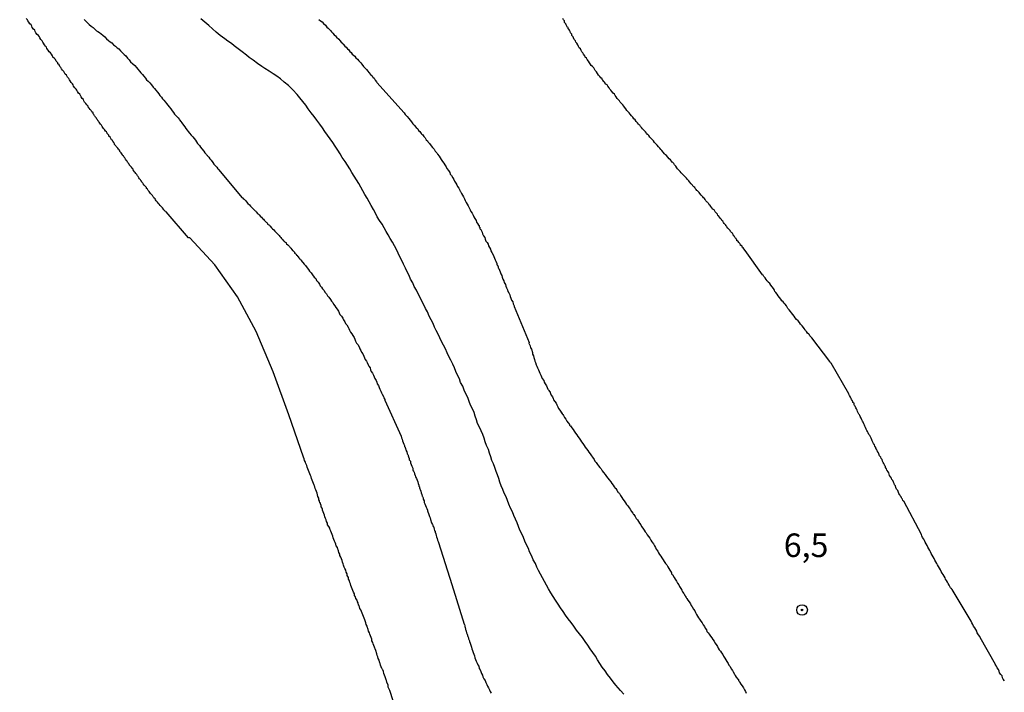
# Model space of a CAD drawing. Units: inches. Extents: x 192780 to 195189, y 1649350 to 1652125.
# Drawn here: x 194410 to 194515, y 1651765 to 1651837 of the extents above; entities that cross this region are included whole.
import ezdxf
from ezdxf.enums import TextEntityAlignment as Align

# ---------------------------------------------------------------- set-up
doc = ezdxf.new("R2010")
doc.units = ezdxf.units.IN
doc.header["$MEASUREMENT"] = 0
for name, color, linetype in [('IMAGEM', 7, 'Continuous'), ('V-CURVA_DE_NIVEL', 4, 'Continuous'), ('V-CURVA_MESTRA', 1, 'Continuous'), ('V-PONTO_DE_APARELHO', 4, 'Continuous'), ('V-TEXTO_DE_ALTIMETRIA', 7, 'Continuous')]:
    doc.layers.add(name, color=color, linetype=linetype)
picture_1 = doc.add_image_def('image1.jpg', size_in_pixel=(4015, 4626))

# ---------------------------------------------------------------- blocks, each defined once
blk = doc.blocks.new('805')
at = {"color": 0, "linetype": 'ByBlock', "lineweight": -2}
for radius in [0.562, 0.0806]:
    blk.add_circle((0, 0), radius, dxfattribs=at)

msp = doc.modelspace()

# ---------------------------------------------------------------- linework, layer by layer
at = {"layer": 'V-CURVA_DE_NIVEL'}
for points in [[(194450.96, 1651761.21), (194449.53, 1651765.59), (194449.45, 1651765.73), (194449.43, 1651765.79), (194449.36, 1651765.96), (194449.36, 1651766.09), (194449.34, 1651766.14), (194449.23, 1651766.48), (194449.17, 1651766.65), (194449.15, 1651766.72), (194449.11, 1651766.83), (194449.04, 1651767.04), (194448.98, 1651767.21), (194448.91, 1651767.39), (194448.85, 1651767.6), (194448.78, 1651767.77), (194448.76, 1651767.81), (194448.72, 1651767.88), (194448.7, 1651767.94), (194448.61, 1651768.12), (194448.55, 1651768.29), (194448.51, 1651768.46), (194448.48, 1651768.52), (194448.42, 1651768.63), (194448.4, 1651768.81), (194448.31, 1651768.98), (194448.27, 1651769.15), (194448.2, 1651769.32), (194448.16, 1651769.49), (194448.03, 1651769.84), (194447.97, 1651770.01), (194447.95, 1651770.09), (194447.9, 1651770.18), (194447.84, 1651770.36), (194447.77, 1651770.53), (194447.73, 1651770.7), (194447.64, 1651770.87), (194447.62, 1651771.04), (194447.54, 1651771.22), (194447.49, 1651771.39), (194447.41, 1651771.56), (194447.38, 1651771.73), (194447.28, 1651771.9), (194447.23, 1651772.08), (194447.19, 1651772.16), (194447.17, 1651772.23), (194447.15, 1651772.25), (194447.13, 1651772.42), (194447.02, 1651772.59), (194447, 1651772.77), (194446.87, 1651773.11), (194446.74, 1651773.45), (194446.68, 1651773.63), (194446.61, 1651773.8), (194446.46, 1651774.14), (194446.35, 1651774.31), (194446.33, 1651774.49), (194446.29, 1651774.55), (194446.24, 1651774.64), (194446.22, 1651774.66), (194446.16, 1651774.89), (194446.09, 1651775), (194446.05, 1651775.18), (194445.94, 1651775.35), (194445.88, 1651775.52), (194445.79, 1651775.69), (194445.77, 1651775.86), (194445.66, 1651776.04), (194445.62, 1651776.21), (194445.53, 1651776.38), (194445.47, 1651776.55), (194445.4, 1651776.73), (194445.34, 1651776.9), (194445.28, 1651777.07), (194445.24, 1651777.24), (194445.21, 1651777.3), (194445.15, 1651777.41), (194445.13, 1651777.59), (194445.02, 1651777.8), (194445, 1651777.97), (194444.91, 1651778.15), (194444.85, 1651778.36), (194444.76, 1651778.53), (194444.7, 1651778.7), (194444.63, 1651778.88), (194444.59, 1651779.05), (194444.5, 1651779.22), (194444.46, 1651779.39), (194444.46, 1651779.39), (194444.39, 1651779.57), (194444.33, 1651779.74), (194444.24, 1651779.91), (194444.22, 1651780.08), (194444.11, 1651780.25), (194444.09, 1651780.43), (194444.05, 1651780.51), (194444.01, 1651780.6), (194443.96, 1651780.77), (194443.85, 1651780.94), (194443.79, 1651781.12), (194443.73, 1651781.29), (194443.66, 1651781.46), (194443.6, 1651781.63), (194443.53, 1651781.8), (194443.47, 1651781.98), (194443.4, 1651782.15), (194443.34, 1651782.32), (194443.28, 1651782.49), (194443.21, 1651782.66), (194443.15, 1651782.84), (194443.06, 1651783.01), (194442.93, 1651783.18), (194442.91, 1651783.35), (194442.82, 1651783.53), (194442.78, 1651783.7), (194442.72, 1651783.87), (194442.65, 1651784.04), (194442.59, 1651784.21), (194442.52, 1651784.39), (194442.46, 1651784.56), (194442.39, 1651784.73), (194442.37, 1651784.9), (194442.33, 1651784.96), (194442.31, 1651785.03), (194442.26, 1651785.07), (194442.26, 1651785.25), (194442.18, 1651785.4), (194442.13, 1651785.46), (194442.16, 1651785.52), (194442.09, 1651785.52), (194442.07, 1651785.68), (194442.05, 1651785.74), (194442, 1651785.85), (194441.98, 1651786.02), (194441.9, 1651786.19), (194441.87, 1651786.37), (194441.81, 1651786.54), (194441.75, 1651786.71), (194441.68, 1651786.88), (194441.62, 1651787.05), (194441.57, 1651787.23), (194441.55, 1651787.27), (194441.53, 1651787.33), (194441.49, 1651787.4), (194441.44, 1651787.57), (194441.36, 1651787.74), (194441.3, 1651787.92), (194441.23, 1651788.09), (194441.17, 1651788.26), (194441.1, 1651788.43), (194441.04, 1651788.6), (194440.97, 1651788.78), (194440.91, 1651788.95), (194440.84, 1651789.12), (194440.74, 1651789.29), (194440.71, 1651789.47), (194440.61, 1651789.68), (194440.58, 1651789.85), (194440.48, 1651790.02), (194440.43, 1651790.2), (194440.37, 1651790.35), (194438.8, 1651794.87), (194437.14, 1651799.41), (194435.36, 1651803.71), (194433.36, 1651807.38), (194430.97, 1651810.8), (194428.29, 1651813.65), (194428.17, 1651813.65), (194425.77, 1651816.41), (194425.71, 1651816.43), (194425.67, 1651816.49), (194425.59, 1651816.58), (194425.52, 1651816.62), (194425.5, 1651816.71), (194425.41, 1651816.82), (194425.26, 1651816.97), (194425.16, 1651817.07), (194425.05, 1651817.23), (194424.94, 1651817.33), (194424.87, 1651817.44), (194424.74, 1651817.57), (194424.64, 1651817.7), (194424.62, 1651817.79), (194424.53, 1651817.85), (194424.51, 1651817.89), (194424.45, 1651817.98), (194424.42, 1651818), (194424.34, 1651818.13), (194424.23, 1651818.26), (194424.23, 1651818.26), (194424.14, 1651818.35), (194424.06, 1651818.47), (194423.97, 1651818.56), (194423.88, 1651818.69), (194423.8, 1651818.82), (194423.71, 1651818.9), (194423.69, 1651818.99), (194423.58, 1651819.1), (194423.45, 1651819.25), (194423.35, 1651819.38), (194423.32, 1651819.46), (194423.22, 1651819.55), (194423.16, 1651819.66), (194423.13, 1651819.68), (194423.07, 1651819.81), (194423, 1651819.87), (194422.96, 1651819.91), (194422.87, 1651820.04), (194422.81, 1651820.15), (194422.74, 1651820.24), (194422.66, 1651820.37), (194422.55, 1651820.5), (194422.51, 1651820.58), (194422.42, 1651820.67), (194422.33, 1651820.8), (194422.29, 1651820.82), (194422.29, 1651820.93), (194422.21, 1651821.01), (194422.12, 1651821.14), (194422.03, 1651821.23), (194421.9, 1651821.36), (194421.9, 1651821.4), (194421.86, 1651821.46), (194421.84, 1651821.49), (194421.77, 1651821.62), (194421.69, 1651821.7), (194421.65, 1651821.79), (194421.54, 1651821.89), (194421.47, 1651822), (194421.39, 1651822.13), (194421.28, 1651822.26), (194421.26, 1651822.35), (194421.2, 1651822.39), (194421.15, 1651822.45), (194421.09, 1651822.56), (194421, 1651822.67), (194420.87, 1651822.82), (194420.87, 1651822.91), (194420.81, 1651822.95), (194420.79, 1651822.99), (194420.74, 1651823.08), (194420.64, 1651823.19), (194420.55, 1651823.29), (194420.48, 1651823.34), (194420.46, 1651823.42), (194420.35, 1651823.51), (194420.31, 1651823.55), (194420.29, 1651823.64), (194420.23, 1651823.77), (194420.12, 1651823.9), (194420.08, 1651823.98), (194419.97, 1651824.07), (194419.9, 1651824.2), (194419.84, 1651824.33), (194419.71, 1651824.46), (194419.71, 1651824.54), (194419.65, 1651824.59), (194419.63, 1651824.63), (194419.58, 1651824.67), (194419.54, 1651824.74), (194419.52, 1651824.76), (194419.45, 1651824.89), (194419.34, 1651824.99), (194419.24, 1651825.15), (194419.13, 1651825.27), (194419.06, 1651825.36), (194418.98, 1651825.49), (194418.91, 1651825.62), (194418.81, 1651825.71), (194418.74, 1651825.83), (194418.68, 1651825.92), (194418.64, 1651825.98), (194418.61, 1651826.03), (194418.57, 1651826.05), (194418.48, 1651826.18), (194418.42, 1651826.26), (194418.4, 1651826.35), (194418.29, 1651826.46), (194418.25, 1651826.54), (194418.18, 1651826.61), (194418.12, 1651826.74), (194418.03, 1651826.82), (194418.03, 1651826.91), (194417.9, 1651827.02), (194417.82, 1651827.17), (194417.71, 1651827.27), (194417.6, 1651827.43), (194417.51, 1651827.53), (194417.49, 1651827.64), (194417.38, 1651827.77), (194417.38, 1651827.77), (194417.26, 1651827.9), (194417.17, 1651828.01), (194417.13, 1651828.07), (194417.06, 1651828.2), (194417, 1651828.33), (194416.87, 1651828.46), (194416.76, 1651828.63), (194416.7, 1651828.76), (194416.61, 1651828.89), (194416.48, 1651829.02), (194416.37, 1651829.19), (194416.29, 1651829.32), (194416.22, 1651829.45), (194416.09, 1651829.58), (194415.96, 1651829.75), (194415.9, 1651829.88), (194415.84, 1651830.01), (194415.71, 1651830.14), (194415.58, 1651830.31), (194415.51, 1651830.44), (194415.45, 1651830.57), (194415.32, 1651830.72), (194415.19, 1651830.91), (194415.06, 1651831.04), (194415, 1651831.17), (194414.91, 1651831.3), (194414.78, 1651831.47), (194414.67, 1651831.6), (194414.59, 1651831.73), (194414.5, 1651831.86), (194414.42, 1651832.03), (194414.29, 1651832.14), (194414.27, 1651832.22), (194414.22, 1651832.29), (194414.11, 1651832.42), (194414.03, 1651832.59), (194413.9, 1651832.72), (194413.77, 1651832.85), (194413.73, 1651832.98), (194413.6, 1651833.15), (194413.51, 1651833.28), (194413.38, 1651833.39), (194413.25, 1651833.58), (194413.12, 1651833.75), (194413.08, 1651833.88), (194412.99, 1651834.01), (194412.87, 1651834.14), (194412.76, 1651834.31), (194412.69, 1651834.44), (194412.61, 1651834.57), (194412.48, 1651834.7), (194412.39, 1651834.87), (194412.33, 1651835), (194412.22, 1651835.13), (194412.09, 1651835.24), (194411.96, 1651835.43), (194411.88, 1651835.56), (194411.83, 1651835.69), (194411.7, 1651835.82), (194411.57, 1651835.99), (194411.51, 1651836.12), (194411.45, 1651836.25), (194411.32, 1651836.36), (194411.19, 1651836.55), (194411.1, 1651836.68), (194411.06, 1651836.81), (194410.93, 1651836.94)], [(194417.09, 1651836.85), (194417.24, 1651836.7), (194417.45, 1651836.49), (194417.62, 1651836.31), (194417.84, 1651836.12), (194418.03, 1651835.97), (194418.21, 1651835.82), (194418.38, 1651835.64), (194418.55, 1651835.56), (194418.72, 1651835.45), (194418.89, 1651835.3), (194419.07, 1651835.17), (194419.26, 1651834.98), (194419.47, 1651834.78), (194419.67, 1651834.61), (194419.84, 1651834.48), (194420.01, 1651834.35), (194420.19, 1651834.16), (194420.4, 1651833.99), (194420.57, 1651833.84), (194420.75, 1651833.71), (194420.94, 1651833.52), (194421.13, 1651833.32), (194421.34, 1651833.11), (194421.5, 1651832.96), (194421.69, 1651832.72), (194421.86, 1651832.55), (194422.01, 1651832.35), (194422.25, 1651832.14), (194422.47, 1651831.94), (194422.64, 1651831.73), (194422.79, 1651831.56), (194422.94, 1651831.36), (194423.11, 1651831.17), (194423.26, 1651831), (194423.43, 1651830.8), (194423.43, 1651830.8), (194423.58, 1651830.61), (194423.71, 1651830.44), (194423.89, 1651830.28), (194424.04, 1651830.12), (194424.23, 1651829.9), (194424.42, 1651829.66), (194424.55, 1651829.49), (194424.7, 1651829.32), (194424.87, 1651829.13), (194425, 1651828.95), (194425.13, 1651828.76), (194425.28, 1651828.59), (194425.39, 1651828.42), (194425.54, 1651828.28), (194425.71, 1651828.07), (194425.82, 1651827.9), (194425.97, 1651827.73), (194426.1, 1651827.56), (194426.27, 1651827.36), (194426.42, 1651827.13), (194426.55, 1651826.95), (194426.68, 1651826.8), (194426.88, 1651826.57), (194427.05, 1651826.39), (194427.18, 1651826.24), (194427.2, 1651826.17), (194427.33, 1651826.01), (194427.46, 1651825.85), (194427.63, 1651825.62), (194427.76, 1651825.45), (194427.89, 1651825.27), (194428.02, 1651825.1), (194428.14, 1651824.93), (194428.27, 1651824.76), (194428.43, 1651824.56), (194428.62, 1651824.37), (194428.75, 1651824.2), (194428.9, 1651824.02), (194429.01, 1651823.85), (194429.13, 1651823.68), (194429.31, 1651823.47), (194429.44, 1651823.29), (194429.59, 1651823.1), (194429.78, 1651822.86), (194429.91, 1651822.69), (194430.04, 1651822.52), (194430.06, 1651822.48), (194430.13, 1651822.43), (194430.19, 1651822.36), (194430.3, 1651822.22), (194430.43, 1651822.05), (194430.56, 1651821.89), (194430.73, 1651821.66), (194430.86, 1651821.49), (194431.01, 1651821.31), (194431.16, 1651821.14), (194431.27, 1651820.97), (194431.35, 1651820.9), (194433.86, 1651817.91), (194433.94, 1651817.93), (194433.98, 1651817.83), (194434.06, 1651817.74), (194434.13, 1651817.7), (194434.24, 1651817.57), (194434.32, 1651817.46), (194434.47, 1651817.31), (194434.64, 1651817.14), (194434.73, 1651817.01), (194434.82, 1651816.94), (194434.88, 1651816.86), (194435.03, 1651816.73), (194435.14, 1651816.62), (194435.18, 1651816.58), (194435.25, 1651816.51), (194435.29, 1651816.49), (194435.29, 1651816.47), (194435.36, 1651816.41), (194435.4, 1651816.37), (194435.46, 1651816.28), (194435.55, 1651816.19), (194435.66, 1651816.08), (194435.81, 1651815.93), (194435.92, 1651815.83), (194436.02, 1651815.72), (194436.11, 1651815.63), (194436.19, 1651815.52), (194436.32, 1651815.4), (194436.43, 1651815.27), (194436.5, 1651815.24), (194436.54, 1651815.16), (194436.56, 1651815.11), (194436.63, 1651815.07), (194436.76, 1651814.98), (194436.78, 1651814.94), (194436.84, 1651814.88), (194436.97, 1651814.73), (194437.08, 1651814.62), (194437.23, 1651814.49), (194437.34, 1651814.36), (194437.46, 1651814.23), (194437.46, 1651814.23), (194437.61, 1651814.08), (194437.7, 1651813.98), (194437.79, 1651813.89), (194437.87, 1651813.78), (194437.96, 1651813.69), (194438.04, 1651813.57), (194438.15, 1651813.48), (194438.26, 1651813.35), (194438.33, 1651813.29), (194438.35, 1651813.26), (194438.39, 1651813.24), (194438.39, 1651813.18), (194438.48, 1651813.16), (194438.52, 1651813.16), (194438.52, 1651813.07), (194438.58, 1651813.03), (194438.71, 1651812.9), (194438.84, 1651812.75), (194438.87, 1651812.73), (194438.91, 1651812.66), (194438.97, 1651812.6), (194439.03, 1651812.55), (194439.14, 1651812.43), (194439.21, 1651812.32), (194439.25, 1651812.3), (194439.29, 1651812.23), (194439.36, 1651812.17), (194439.42, 1651812.12), (194439.42, 1651812.04), (194439.49, 1651812.02), (194439.51, 1651811.98), (194439.55, 1651811.93), (194439.6, 1651811.91), (194439.64, 1651811.82), (194439.68, 1651811.8), (194439.68, 1651811.74), (194439.75, 1651811.72), (194439.77, 1651811.67), (194439.79, 1651811.63), (194439.87, 1651811.54), (194439.9, 1651811.52), (194439.94, 1651811.46), (194439.98, 1651811.39), (194440.05, 1651811.37), (194440.07, 1651811.33), (194440.13, 1651811.24), (194440.45, 1651810.86), (194440.58, 1651810.7), (194440.76, 1651810.47), (194440.91, 1651810.3), (194441.01, 1651810.12), (194441.19, 1651809.93), (194441.34, 1651809.71), (194441.49, 1651809.48), (194441.66, 1651809.32), (194441.75, 1651809.13), (194441.92, 1651808.96), (194442.05, 1651808.75), (194442.15, 1651808.57), (194442.29, 1651808.42), (194442.39, 1651808.23), (194442.52, 1651808.08), (194442.67, 1651807.84), (194442.82, 1651807.69), (194442.91, 1651807.5), (194443.04, 1651807.35), (194443.25, 1651807.11), (194443.34, 1651806.94), (194443.47, 1651806.77), (194443.55, 1651806.6), (194443.71, 1651806.42), (194443.81, 1651806.25), (194443.94, 1651806.08), (194444.07, 1651805.86), (194444.16, 1651805.69), (194444.24, 1651805.52), (194444.39, 1651805.32), (194444.54, 1651805.13), (194444.61, 1651804.96), (194444.74, 1651804.74), (194444.84, 1651804.57), (194444.97, 1651804.4), (194445.1, 1651804.18), (194445.19, 1651804.01), (194445.26, 1651803.84), (194445.36, 1651803.63), (194445.49, 1651803.47), (194445.62, 1651803.28), (194445.73, 1651803.07), (194445.81, 1651802.89), (194445.9, 1651802.68), (194446.01, 1651802.46), (194446.14, 1651802.31), (194446.26, 1651802.08), (194446.35, 1651801.86), (194446.44, 1651801.69), (194446.52, 1651801.52), (194446.65, 1651801.32), (194446.78, 1651801.09), (194446.85, 1651800.91), (194446.85, 1651800.91), (194446.91, 1651800.74), (194447.04, 1651800.57), (194447.11, 1651800.4), (194447.23, 1651800.18), (194447.3, 1651800.01), (194447.43, 1651799.84), (194447.49, 1651799.62), (194447.56, 1651799.45), (194447.69, 1651799.28), (194447.79, 1651799.06), (194447.88, 1651798.89), (194447.94, 1651798.72), (194448.07, 1651798.5), (194448.14, 1651798.33), (194448.2, 1651798.16), (194448.33, 1651797.96), (194448.4, 1651797.77), (194448.46, 1651797.6), (194448.59, 1651797.38), (194448.66, 1651797.21), (194448.72, 1651797.04), (194448.85, 1651796.82), (194448.91, 1651796.65), (194449, 1651796.48), (194449.02, 1651796.41), (194450.73, 1651792.6), (194450.76, 1651792.43), (194450.83, 1651792.26), (194450.89, 1651792.09), (194450.96, 1651791.92), (194451.02, 1651791.75), (194451.09, 1651791.62), (194451.09, 1651791.48), (194451.15, 1651791.44), (194451.17, 1651791.38), (194451.21, 1651791.27), (194451.24, 1651791.1), (194451.26, 1651791.1), (194451.28, 1651791.03), (194451.34, 1651790.93), (194451.37, 1651790.76), (194451.39, 1651790.71), (194451.43, 1651790.65), (194451.47, 1651790.58), (194451.47, 1651790.51), (194451.5, 1651790.41), (194451.58, 1651790.24), (194451.6, 1651790.07), (194451.67, 1651790), (194451.71, 1651789.94), (194451.73, 1651789.9), (194451.73, 1651789.77), (194451.8, 1651789.59), (194451.86, 1651789.42), (194451.93, 1651789.25), (194451.97, 1651789.18), (194451.99, 1651789.14), (194451.99, 1651789.08), (194451.99, 1651788.95), (194452.06, 1651788.91), (194452.06, 1651788.88), (194452.08, 1651788.86), (194452.12, 1651788.78), (194452.14, 1651788.6), (194452.23, 1651788.43), (194452.27, 1651788.26), (194452.36, 1651788.09), (194452.42, 1651787.92), (194452.49, 1651787.74), (194452.55, 1651787.57), (194452.61, 1651787.4), (194452.61, 1651787.35), (194452.63, 1651787.29), (194452.68, 1651787.23), (194452.68, 1651787.1), (194452.72, 1651787.01), (194452.74, 1651786.93), (194452.81, 1651786.75), (194452.87, 1651786.58), (194452.94, 1651786.41), (194452.98, 1651786.24), (194453, 1651786.19), (194453.02, 1651786.13), (194453.07, 1651786.06), (194453.09, 1651785.89), (194453.17, 1651785.72), (194453.19, 1651785.55), (194453.26, 1651785.42), (194453.32, 1651785.25), (194453.39, 1651785.07), (194453.45, 1651784.9), (194453.52, 1651784.73), (194453.54, 1651784.66), (194453.58, 1651784.56), (194453.65, 1651784.39), (194453.69, 1651784.26), (194453.73, 1651784.08), (194453.82, 1651783.91), (194453.84, 1651783.74), (194453.97, 1651783.4), (194453.97, 1651783.4), (194454.06, 1651783.22), (194454.1, 1651783.16), (194454.1, 1651783.05), (194454.16, 1651782.99), (194454.21, 1651782.88), (194454.23, 1651782.71), (194454.29, 1651782.58), (194454.29, 1651782.53), (194454.36, 1651782.49), (194454.36, 1651782.41), (194454.4, 1651782.23), (194454.47, 1651782.06), (194454.49, 1651781.89), (194454.57, 1651781.72), (194454.61, 1651781.55), (194454.68, 1651781.42), (194454.7, 1651781.31), (194456.13, 1651776.86), (194457.42, 1651772.65), (194457.46, 1651772.59), (194457.48, 1651772.46), (194457.48, 1651772.37), (194457.54, 1651772.29), (194457.56, 1651772.12), (194457.58, 1651772.07), (194457.61, 1651772.01), (194457.65, 1651771.9), (194457.67, 1651771.73), (194457.74, 1651771.56), (194457.8, 1651771.34), (194457.87, 1651771.17), (194457.89, 1651771.06), (194457.93, 1651771), (194457.98, 1651770.85), (194458, 1651770.79), (194458.06, 1651770.61), (194458.12, 1651770.4), (194458.19, 1651770.18), (194458.25, 1651770.01), (194458.32, 1651769.84), (194458.38, 1651769.62), (194458.45, 1651769.45), (194458.51, 1651769.28), (194458.57, 1651769.06), (194458.64, 1651768.89), (194458.7, 1651768.72), (194458.81, 1651768.5), (194458.86, 1651768.33), (194458.98, 1651768.16), (194459.03, 1651767.94), (194459.13, 1651767.77), (194459.2, 1651767.6), (194459.26, 1651767.39), (194459.37, 1651767.21), (194459.42, 1651767.04), (194459.52, 1651766.83), (194459.65, 1651766.65), (194459.74, 1651766.44), (194459.82, 1651766.22), (194459.91, 1651766.05), (194460.02, 1651765.88), (194460.1, 1651765.66), (194460.17, 1651765.49), (194460.3, 1651765.32)], [(194441.98, 1651836.85), (194442.16, 1651836.7), (194442.35, 1651836.57), (194442.5, 1651836.4), (194442.69, 1651836.23), (194442.84, 1651836.03), (194443, 1651835.92), (194443.08, 1651835.82), (194443.23, 1651835.65), (194443.34, 1651835.54), (194443.47, 1651835.39), (194443.62, 1651835.22), (194443.77, 1651835.1), (194443.88, 1651834.96), (194444.11, 1651834.76), (194444.24, 1651834.61), (194444.37, 1651834.44), (194444.5, 1651834.33), (194444.5, 1651834.29), (194444.54, 1651834.27), (194444.59, 1651834.23), (194444.63, 1651834.18), (194444.76, 1651834.01), (194444.91, 1651833.88), (194445.04, 1651833.71), (194445.19, 1651833.6), (194445.28, 1651833.45), (194445.43, 1651833.32), (194445.55, 1651833.15), (194445.67, 1651833.04), (194445.81, 1651832.93), (194445.94, 1651832.76), (194446.1, 1651832.63), (194446.24, 1651832.44), (194446.44, 1651832.25), (194446.57, 1651832.1), (194446.74, 1651831.86), (194446.89, 1651831.69), (194447.04, 1651831.52), (194447.19, 1651831.34), (194447.32, 1651831.19), (194447.49, 1651831), (194447.65, 1651830.87), (194447.73, 1651830.7), (194447.86, 1651830.59), (194447.99, 1651830.4), (194448.12, 1651830.22), (194448.16, 1651830.16), (194451.04, 1651826.91), (194451.17, 1651826.76), (194451.39, 1651826.52), (194451.54, 1651826.33), (194451.69, 1651826.14), (194451.82, 1651825.98), (194451.99, 1651825.75), (194452.12, 1651825.6), (194452.33, 1651825.36), (194452.49, 1651825.21), (194452.59, 1651825.06), (194452.72, 1651824.93), (194452.87, 1651824.72), (194452.94, 1651824.67), (194453.03, 1651824.58), (194453.13, 1651824.41), (194453.13, 1651824.41), (194453.28, 1651824.26), (194453.39, 1651824.07), (194453.52, 1651823.96), (194453.62, 1651823.81), (194453.75, 1651823.66), (194453.93, 1651823.42), (194454.06, 1651823.25), (194454.23, 1651823.08), (194454.36, 1651822.86), (194454.51, 1651822.69), (194454.61, 1651822.52), (194454.77, 1651822.32), (194454.89, 1651822.13), (194455, 1651821.96), (194455.13, 1651821.75), (194455.26, 1651821.57), (194455.39, 1651821.4), (194455.52, 1651821.19), (194455.6, 1651821.01), (194455.76, 1651820.8), (194455.89, 1651820.58), (194455.95, 1651820.41), (194456.08, 1651820.26), (194456.21, 1651820.02), (194456.34, 1651819.85), (194456.4, 1651819.68), (194456.53, 1651819.46), (194456.64, 1651819.29), (194456.72, 1651819.12), (194456.85, 1651818.92), (194456.98, 1651818.73), (194456.98, 1651818.69), (194457.01, 1651818.6), (194457.03, 1651818.56), (194457.13, 1651818.35), (194457.24, 1651818.17), (194457.37, 1651818), (194457.46, 1651817.79), (194457.52, 1651817.61), (194457.63, 1651817.4), (194457.76, 1651817.22), (194457.84, 1651817.05), (194457.95, 1651816.84), (194458.06, 1651816.62), (194458.14, 1651816.45), (194458.27, 1651816.28), (194458.38, 1651816.06), (194458.45, 1651815.89), (194458.57, 1651815.72), (194458.7, 1651815.5), (194458.75, 1651815.33), (194458.83, 1651815.16), (194458.96, 1651814.98), (194459.01, 1651814.96), (194459.03, 1651814.82), (194459.05, 1651814.79), (194459.09, 1651814.77), (194459.09, 1651814.64), (194459.13, 1651814.58), (194459.18, 1651814.53), (194459.22, 1651814.45), (194459.33, 1651814.26), (194459.37, 1651814.08), (194459.48, 1651813.87), (194459.61, 1651813.7), (194459.67, 1651813.52), (194459.74, 1651813.31), (194459.87, 1651813.14), (194459.97, 1651812.97), (194460.02, 1651812.79), (194460.12, 1651812.62), (194460.21, 1651812.45), (194460.25, 1651812.28), (194460.38, 1651812.08), (194460.51, 1651811.85), (194460.56, 1651811.67), (194460.64, 1651811.5), (194460.71, 1651811.33), (194460.77, 1651811.16), (194460.88, 1651810.94), (194460.9, 1651810.77), (194460.96, 1651810.75), (194460.99, 1651810.66), (194461.03, 1651810.6), (194461.03, 1651810.47), (194461.09, 1651810.38), (194461.16, 1651810.21), (194461.24, 1651810.04), (194461.31, 1651809.82), (194461.42, 1651809.65), (194461.46, 1651809.48), (194461.54, 1651809.26), (194461.63, 1651809.09), (194461.67, 1651808.92), (194461.8, 1651808.7), (194461.85, 1651808.53), (194461.93, 1651808.36), (194462.04, 1651808.14), (194462.06, 1651807.97), (194462.17, 1651807.8), (194462.17, 1651807.8), (194462.26, 1651807.59), (194462.32, 1651807.41), (194462.39, 1651807.24), (194462.45, 1651807.03), (194462.58, 1651806.85), (194462.64, 1651806.64), (194462.73, 1651806.42), (194462.75, 1651806.36), (194464.34, 1651802.55), (194464.3, 1651802.44), (194464.34, 1651802.38), (194464.43, 1651802.2), (194464.47, 1651801.99), (194464.49, 1651801.94), (194464.56, 1651801.82), (194464.69, 1651801.47), (194464.69, 1651801.3), (194464.77, 1651801.13), (194464.82, 1651800.96), (194464.88, 1651800.74), (194464.94, 1651800.57), (194465.01, 1651800.4), (194465.07, 1651800.18), (194465.14, 1651800.01), (194465.2, 1651799.84), (194465.31, 1651799.62), (194465.4, 1651799.45), (194465.46, 1651799.28), (194465.57, 1651799.06), (194465.63, 1651798.89), (194465.72, 1651798.72), (194465.87, 1651798.5), (194465.93, 1651798.33), (194466.02, 1651798.16), (194466.15, 1651797.94), (194466.24, 1651797.77), (194466.3, 1651797.6), (194466.34, 1651797.55), (194466.37, 1651797.51), (194466.41, 1651797.44), (194466.5, 1651797.32), (194466.54, 1651797.3), (194466.54, 1651797.23), (194466.58, 1651797.13), (194466.67, 1651796.95), (194466.8, 1651796.78), (194466.88, 1651796.61), (194466.92, 1651796.44), (194467.05, 1651796.26), (194467.18, 1651796.09), (194467.25, 1651795.92), (194467.38, 1651795.71), (194467.44, 1651795.53), (194467.57, 1651795.36), (194467.74, 1651795.15), (194467.74, 1651795.08), (194467.83, 1651795.06), (194467.83, 1651794.97), (194467.89, 1651794.91), (194467.96, 1651794.8), (194468.09, 1651794.59), (194468.22, 1651794.41), (194468.34, 1651794.2), (194468.47, 1651794.02), (194468.52, 1651793.96), (194468.56, 1651793.88), (194468.6, 1651793.86), (194468.6, 1651793.75), (194468.69, 1651793.7), (194468.71, 1651793.68), (194468.86, 1651793.47), (194468.99, 1651793.3), (194469.12, 1651793.12), (194469.25, 1651792.93), (194469.38, 1651792.74), (194469.51, 1651792.56), (194469.64, 1651792.37), (194469.7, 1651792.28), (194469.77, 1651792.18), (194469.89, 1651792), (194470.02, 1651791.81), (194470.15, 1651791.62), (194470.28, 1651791.44), (194470.41, 1651791.25), (194470.54, 1651791.06), (194470.67, 1651790.89), (194470.8, 1651790.73), (194470.93, 1651790.5), (194471.06, 1651790.35), (194471.23, 1651790.11), (194471.31, 1651789.94), (194471.44, 1651789.81), (194471.57, 1651789.59), (194471.7, 1651789.44), (194471.83, 1651789.25), (194471.96, 1651789.12), (194472.09, 1651788.91), (194472.22, 1651788.75), (194472.39, 1651788.52), (194472.54, 1651788.32), (194472.54, 1651788.32), (194472.69, 1651788.13), (194472.82, 1651787.96), (194472.99, 1651787.74), (194473.12, 1651787.57), (194473.23, 1651787.4), (194473.36, 1651787.22), (194473.47, 1651787.09), (194473.51, 1651787.05), (194473.64, 1651786.86), (194473.77, 1651786.62), (194473.86, 1651786.56), (194473.9, 1651786.49), (194474.03, 1651786.28), (194474.16, 1651786.08), (194474.28, 1651785.89), (194474.41, 1651785.74), (194474.54, 1651785.51), (194474.67, 1651785.33), (194474.8, 1651785.2), (194474.93, 1651784.99), (194475.06, 1651784.84), (194475.19, 1651784.6), (194475.32, 1651784.43), (194475.36, 1651784.36), (194475.38, 1651784.32), (194475.45, 1651784.26), (194475.58, 1651784.08), (194475.7, 1651783.87), (194475.83, 1651783.7), (194475.94, 1651783.53), (194476.05, 1651783.35), (194476.18, 1651783.18), (194476.26, 1651783.01), (194476.39, 1651782.84), (194476.52, 1651782.62), (194476.63, 1651782.45), (194476.74, 1651782.32), (194476.87, 1651782.11), (194477, 1651781.95), (194477.13, 1651781.76), (194477.25, 1651781.55), (194477.34, 1651781.37), (194477.51, 1651781.18), (194477.64, 1651780.94), (194477.73, 1651780.77), (194477.81, 1651780.6), (194477.97, 1651780.4), (194478.03, 1651780.29), (194478.07, 1651780.21), (194478.16, 1651780.04), (194478.29, 1651779.86), (194478.42, 1651779.69), (194478.55, 1651779.48), (194478.67, 1651779.28), (194478.8, 1651779.09), (194478.93, 1651778.92), (194479.06, 1651778.72), (194479.15, 1651778.53), (194479.26, 1651778.36), (194479.39, 1651778.15), (194479.43, 1651778.12), (194479.45, 1651777.97), (194479.54, 1651777.91), (194479.58, 1651777.82), (194479.71, 1651777.59), (194479.84, 1651777.41), (194479.97, 1651777.2), (194480.09, 1651776.98), (194480.22, 1651776.81), (194480.29, 1651776.64), (194480.42, 1651776.42), (194480.55, 1651776.25), (194480.57, 1651776.19), (194480.61, 1651776.08), (194480.74, 1651775.9), (194480.79, 1651775.82), (194480.83, 1651775.76), (194480.87, 1651775.74), (194480.87, 1651775.69), (194480.89, 1651775.63), (194480.94, 1651775.61), (194480.94, 1651775.56), (194481, 1651775.47), (194481.02, 1651775.41), (194481.08, 1651775.35), (194481.17, 1651775.18), (194481.3, 1651775), (194481.45, 1651774.79), (194481.52, 1651774.62), (194481.64, 1651774.46), (194481.77, 1651774.23), (194481.9, 1651774.06), (194481.99, 1651773.88), (194482.1, 1651773.67), (194482.2, 1651773.5), (194482.29, 1651773.32), (194482.42, 1651773.15), (194482.55, 1651772.94), (194482.68, 1651772.79), (194482.81, 1651772.55), (194482.81, 1651772.55), (194482.94, 1651772.38), (194483.02, 1651772.21), (194483.15, 1651772.03), (194483.19, 1651771.86), (194483.32, 1651771.73), (194483.45, 1651771.56), (194483.58, 1651771.36), (194483.71, 1651771.17), (194483.82, 1651771), (194483.95, 1651770.83), (194484.05, 1651770.66), (194484.18, 1651770.48), (194484.31, 1651770.27), (194484.4, 1651770.1), (194484.5, 1651769.92), (194484.64, 1651769.77), (194484.74, 1651769.58), (194484.87, 1651769.41), (194484.96, 1651769.24), (194485.09, 1651769.02), (194485.22, 1651768.85), (194485.3, 1651768.68), (194485.45, 1651768.46), (194485.52, 1651768.29), (194485.65, 1651768.14), (194485.78, 1651767.9), (194485.91, 1651767.73), (194485.99, 1651767.56), (194486.12, 1651767.34), (194486.21, 1651767.17), (194486.29, 1651767), (194486.49, 1651766.78), (194486.55, 1651766.76), (194486.55, 1651766.63), (194486.59, 1651766.61), (194486.64, 1651766.54), (194486.68, 1651766.44), (194486.81, 1651766.26), (194486.94, 1651766.09), (194487.07, 1651765.88), (194487.2, 1651765.66), (194487.28, 1651765.49), (194487.35, 1651765.32)], [(194514.79, 1651766.61), (194514.66, 1651766.78), (194514.59, 1651766.95), (194514.53, 1651767.13), (194514.4, 1651767.3), (194514.27, 1651767.47), (194514.21, 1651767.64), (194514.14, 1651767.82), (194514.01, 1651767.99), (194513.93, 1651768.16), (194513.84, 1651768.33), (194513.84, 1651768.35), (194512.22, 1651771.23), (194512.16, 1651771.32), (194512.03, 1651771.49), (194511.9, 1651771.73), (194511.84, 1651771.9), (194511.75, 1651772.08), (194511.64, 1651772.25), (194511.51, 1651772.42), (194511.43, 1651772.59), (194511.34, 1651772.77), (194511.26, 1651772.94), (194511.26, 1651772.96), (194509.24, 1651776.3), (194509.19, 1651776.31), (194509.17, 1651776.42), (194509.1, 1651776.47), (194509.06, 1651776.49), (194509, 1651776.64), (194508.93, 1651776.77), (194508.8, 1651776.94), (194508.74, 1651777.11), (194508.65, 1651777.28), (194508.54, 1651777.41), (194508.48, 1651777.54), (194508.29, 1651777.89), (194508.16, 1651778.06), (194508.05, 1651778.23), (194507.99, 1651778.4), (194507.9, 1651778.58), (194507.77, 1651778.75), (194507.68, 1651778.92), (194507.62, 1651779.09), (194507.51, 1651779.26), (194507.38, 1651779.44), (194507.32, 1651779.61), (194507.23, 1651779.78), (194507.12, 1651779.95), (194507, 1651780.13), (194506.93, 1651780.3), (194506.87, 1651780.47), (194506.74, 1651780.64), (194506.65, 1651780.81), (194506.59, 1651780.99), (194506.48, 1651781.16), (194506.37, 1651781.33), (194506.29, 1651781.5), (194506.22, 1651781.67), (194506.09, 1651781.85), (194506.03, 1651782.02), (194505.97, 1651782.17), (194504.09, 1651785.68), (194504.05, 1651785.7), (194504.01, 1651785.76), (194503.96, 1651785.89), (194503.9, 1651785.98), (194503.85, 1651786.06), (194503.81, 1651786.15), (194503.72, 1651786.26), (194503.7, 1651786.3), (194503.68, 1651786.37), (194503.64, 1651786.41), (194503.59, 1651786.5), (194503.45, 1651786.84), (194503.34, 1651786.97), (194503.27, 1651787.14), (194503.21, 1651787.31), (194503.12, 1651787.44), (194503.08, 1651787.57), (194502.99, 1651787.7), (194502.93, 1651787.87), (194502.82, 1651788), (194502.8, 1651788.13), (194502.69, 1651788.26), (194502.58, 1651788.43), (194502.56, 1651788.56), (194502.5, 1651788.69), (194502.43, 1651788.82), (194502.35, 1651788.95), (194502.3, 1651788.99), (194502.28, 1651789.12), (194502.17, 1651789.25), (194502.17, 1651789.38), (194502.09, 1651789.46), (194502.05, 1651789.55), (194502.03, 1651789.63), (194501.98, 1651789.68), (194501.92, 1651789.81), (194501.85, 1651789.94), (194501.85, 1651789.94), (194501.79, 1651790.11), (194501.68, 1651790.24), (194501.66, 1651790.37), (194501.53, 1651790.52), (194501.44, 1651790.71), (194501.4, 1651790.84), (194501.29, 1651790.97), (194501.27, 1651791.1), (194501.21, 1651791.16), (194501.19, 1651791.23), (194501.14, 1651791.27), (194501.12, 1651791.4), (194501.01, 1651791.53), (194500.99, 1651791.66), (194500.88, 1651791.83), (194500.82, 1651791.96), (194500.75, 1651792.09), (194500.69, 1651792.22), (194500.63, 1651792.39), (194500.56, 1651792.52), (194500.5, 1651792.65), (194500.39, 1651792.78), (194500.3, 1651792.95), (194500.24, 1651793.08), (194500.17, 1651793.21), (194500.11, 1651793.34), (194500.05, 1651793.51), (194499.98, 1651793.64), (194499.92, 1651793.77), (194499.85, 1651793.9), (194499.79, 1651794.07), (194499.72, 1651794.2), (194499.66, 1651794.33), (194499.59, 1651794.5), (194499.46, 1651794.67), (194499.44, 1651794.8), (194499.38, 1651794.86), (194499.33, 1651794.93), (194499.27, 1651795.06), (194499.2, 1651795.23), (194499.14, 1651795.36), (194499.08, 1651795.49), (194499.01, 1651795.62), (194498.95, 1651795.79), (194498.86, 1651795.85), (194498.82, 1651795.92), (194498.82, 1651796.05), (194498.79, 1651796.11), (194498.69, 1651796.18), (194498.69, 1651796.29), (194498.65, 1651796.35), (194498.56, 1651796.48), (194498.52, 1651796.61), (194498.43, 1651796.74), (194498.34, 1651796.91), (194498.28, 1651797.04), (194498.26, 1651797.1), (194496.38, 1651800.33), (194496.32, 1651800.39), (194496.28, 1651800.41), (194496.24, 1651800.52), (194494.33, 1651803.04), (194494.32, 1651803.04), (194494.26, 1651803.11), (194494.19, 1651803.19), (194494.15, 1651803.21), (194494.11, 1651803.25), (194494.09, 1651803.34), (194494, 1651803.41), (194493.89, 1651803.54), (194493.76, 1651803.71), (194493.74, 1651803.75), (194493.68, 1651803.82), (194493.63, 1651803.88), (194493.52, 1651804.01), (194493.44, 1651804.14), (194493.31, 1651804.31), (194493.14, 1651804.49), (194493.01, 1651804.66), (194492.88, 1651804.83), (194492.71, 1651804.98), (194492.58, 1651805.15), (194492.45, 1651805.35), (194492.32, 1651805.5), (194492.19, 1651805.69), (194492.06, 1651805.82), (194491.93, 1651805.99), (194491.8, 1651806.16), (194491.72, 1651806.29), (194491.63, 1651806.42), (194491.5, 1651806.6), (194491.41, 1651806.72), (194491.29, 1651806.85), (194491.16, 1651806.98), (194491.03, 1651807.15), (194490.9, 1651807.33), (194490.77, 1651807.5), (194490.64, 1651807.67), (194490.53, 1651807.84), (194490.42, 1651807.97), (194490.42, 1651807.97), (194490.38, 1651808.1), (194490.25, 1651808.27), (194490.12, 1651808.45), (194489.99, 1651808.62), (194489.86, 1651808.79), (194489.7, 1651808.96), (194489.67, 1651809.01), (194489.61, 1651809.09), (194489.5, 1651809.22), (194489.37, 1651809.39), (194489.24, 1651809.56), (194489.16, 1651809.69), (194489.11, 1651809.74), (194487.25, 1651812.29), (194487.22, 1651812.34), (194487.05, 1651812.58), (194486.94, 1651812.66), (194486.94, 1651812.75), (194486.83, 1651812.83), (194486.77, 1651812.83), (194486.75, 1651812.92), (194486.68, 1651813.05), (194486.57, 1651813.16), (194486.51, 1651813.27), (194486.42, 1651813.35), (194486.38, 1651813.35), (194486.36, 1651813.44), (194486.34, 1651813.5), (194486.29, 1651813.5), (194486.29, 1651813.57), (194486.23, 1651813.63), (194486.21, 1651813.65), (194486.12, 1651813.78), (194486.03, 1651813.87), (194485.97, 1651814), (194485.91, 1651814.13), (194485.84, 1651814.17), (194485.8, 1651814.21), (194485.71, 1651814.32), (194485.65, 1651814.43), (194485.54, 1651814.56), (194485.43, 1651814.69), (194485.3, 1651814.82), (194485.26, 1651814.9), (194485.2, 1651814.94), (194485.2, 1651814.99), (194485.13, 1651815.07), (194485.04, 1651815.16), (194484.96, 1651815.29), (194484.87, 1651815.42), (194484.79, 1651815.5), (194484.74, 1651815.59), (194484.64, 1651815.7), (194484.53, 1651815.85), (194484.44, 1651815.98), (194484.36, 1651816.04), (194484.31, 1651816.15), (194484.23, 1651816.28), (194484.12, 1651816.36), (194484.06, 1651816.41), (194484.03, 1651816.49), (194483.97, 1651816.62), (194483.84, 1651816.69), (194483.73, 1651816.82), (194483.62, 1651816.97), (194483.54, 1651817.1), (194483.45, 1651817.16), (194483.39, 1651817.25), (194483.32, 1651817.33), (194483.28, 1651817.4), (194483.24, 1651817.44), (194483.19, 1651817.48), (194483.09, 1651817.59), (194483, 1651817.72), (194482.94, 1651817.83), (194482.83, 1651817.91), (194482.76, 1651818), (194482.72, 1651818.04), (194482.68, 1651818.08), (194482.57, 1651818.19), (194482.46, 1651818.35), (194482.38, 1651818.47), (194482.29, 1651818.54), (194482.21, 1651818.64), (194482.12, 1651818.69), (194482.05, 1651818.77), (194481.95, 1651818.9), (194481.9, 1651818.99), (194481.8, 1651819.07), (194481.52, 1651819.4), (194481.36, 1651819.59), (194481.26, 1651819.72), (194481.13, 1651819.83), (194481.02, 1651819.98), (194480.87, 1651820.15), (194480.74, 1651820.26), (194480.61, 1651820.41), (194480.48, 1651820.54), (194480.35, 1651820.69), (194480.22, 1651820.84), (194480.22, 1651820.84), (194480.09, 1651820.97), (194479.99, 1651821.1), (194479.88, 1651821.25), (194479.77, 1651821.4), (194479.68, 1651821.53), (194479.58, 1651821.66), (194479.52, 1651821.7), (194479.45, 1651821.79), (194479.32, 1651821.92), (194479.19, 1651822.05), (194479.06, 1651822.2), (194478.91, 1651822.39), (194478.8, 1651822.47), (194478.7, 1651822.58), (194478.57, 1651822.74), (194478.42, 1651822.91), (194478.29, 1651823.04), (194478.2, 1651823.17), (194478.05, 1651823.31), (194477.9, 1651823.49), (194477.77, 1651823.64), (194477.64, 1651823.77), (194477.51, 1651823.94), (194477.38, 1651824.09), (194477.25, 1651824.24), (194477.13, 1651824.35), (194477.02, 1651824.5), (194476.96, 1651824.59), (194476.87, 1651824.63), (194476.87, 1651824.67), (194476.87, 1651824.69), (194476.78, 1651824.78), (194476.67, 1651824.89), (194476.55, 1651825.04), (194476.37, 1651825.23), (194476.26, 1651825.36), (194476.16, 1651825.49), (194476.07, 1651825.62), (194476.01, 1651825.66), (194475.94, 1651825.72), (194475.83, 1651825.85), (194475.7, 1651826.01), (194475.58, 1651826.18), (194475.45, 1651826.3), (194475.32, 1651826.48), (194475.19, 1651826.59), (194475.06, 1651826.78), (194474.93, 1651826.91), (194474.82, 1651827.04), (194474.71, 1651827.17), (194474.59, 1651827.34), (194474.46, 1651827.51), (194474.37, 1651827.64), (194474.28, 1651827.77), (194474.16, 1651827.88), (194474, 1651828.07), (194473.9, 1651828.2), (194473.77, 1651828.33), (194473.68, 1651828.46), (194473.55, 1651828.63), (194473.44, 1651828.76), (194473.38, 1651828.89), (194473.25, 1651829), (194473.12, 1651829.19), (194472.99, 1651829.32), (194472.88, 1651829.45), (194472.82, 1651829.58), (194472.69, 1651829.75), (194472.61, 1651829.88), (194472.48, 1651829.96), (194472.35, 1651830.1), (194472.35, 1651830.18), (194472.26, 1651830.22), (194472.22, 1651830.27), (194472.13, 1651830.4), (194472.09, 1651830.46), (194472.07, 1651830.53), (194471.94, 1651830.63), (194471.83, 1651830.78), (194471.7, 1651830.93), (194471.57, 1651831.09), (194471.46, 1651831.26), (194471.34, 1651831.43), (194471.25, 1651831.56), (194471.19, 1651831.69), (194471.06, 1651831.86), (194470.91, 1651831.96), (194470.8, 1651832.12), (194470.74, 1651832.25), (194470.61, 1651832.42), (194470.48, 1651832.59), (194470.41, 1651832.72), (194470.28, 1651832.85), (194470.22, 1651832.98), (194470.11, 1651833.15), (194470.02, 1651833.28), (194469.92, 1651833.41), (194469.85, 1651833.54), (194469.77, 1651833.71), (194469.64, 1651833.84), (194469.64, 1651833.84), (194469.57, 1651833.97), (194469.49, 1651834.14), (194469.38, 1651834.31), (194469.29, 1651834.44), (194469.25, 1651834.57), (194469.12, 1651834.7), (194469.03, 1651834.87), (194468.99, 1651835), (194468.86, 1651835.13), (194468.84, 1651835.26), (194468.73, 1651835.43), (194468.67, 1651835.56), (194468.6, 1651835.69), (194468.52, 1651835.82), (194468.47, 1651835.84), (194468.47, 1651835.97), (194468.41, 1651835.99), (194468.34, 1651836.12), (194468.26, 1651836.25), (194468.22, 1651836.38), (194468.09, 1651836.53), (194468.07, 1651836.68), (194467.96, 1651836.81), (194467.91, 1651836.94)]]:
    msp.add_lwpolyline(points, dxfattribs=at)
at = {"layer": 'V-CURVA_MESTRA'}
msp.add_lwpolyline([(194474.37, 1651765.19), (194474.03, 1651765.6), (194473.53, 1651766.14), (194473.23, 1651766.52), (194472.95, 1651766.91), (194472.65, 1651767.3), (194472.39, 1651767.69), (194472.09, 1651768.07), (194471.83, 1651768.46), (194471.59, 1651768.85), (194471.36, 1651769.24), (194471.1, 1651769.62), (194470.8, 1651770.01), (194470.54, 1651770.4), (194470.26, 1651770.79), (194469.98, 1651771.22), (194469.68, 1651771.6), (194469.36, 1651771.99), (194469.08, 1651772.42), (194468.77, 1651772.81), (194468.48, 1651773.2), (194468.2, 1651773.58), (194467.94, 1651773.97), (194467.66, 1651774.36), (194467.4, 1651774.75), (194467.12, 1651775.18), (194466.88, 1651775.56), (194466.62, 1651775.95), (194466.39, 1651776.38), (194466.17, 1651776.77), (194465.94, 1651777.16), (194465.74, 1651777.54), (194465.53, 1651777.93), (194465.33, 1651778.32), (194465.14, 1651778.7), (194464.99, 1651779.09), (194464.75, 1651779.48), (194464.62, 1651779.87), (194464.36, 1651780.3), (194464.24, 1651780.68), (194464.04, 1651781.07), (194463.85, 1651781.46), (194463.72, 1651781.85), (194463.55, 1651782.23), (194463.33, 1651782.62), (194463.2, 1651783.01), (194463.05, 1651783.4), (194462.86, 1651783.78), (194462.69, 1651784.17), (194462.56, 1651784.56), (194462.36, 1651784.95), (194462.15, 1651785.38), (194462.02, 1651785.76), (194461.87, 1651786.15), (194461.68, 1651786.54), (194461.53, 1651786.93), (194461.35, 1651787.31), (194461.35, 1651787.31), (194461.22, 1651787.7), (194461.09, 1651788.09), (194460.96, 1651788.48), (194460.83, 1651788.86), (194460.69, 1651789.25), (194460.53, 1651789.64), (194460.38, 1651790.02), (194460.26, 1651790.41), (194460.13, 1651790.8), (194460, 1651791.19), (194459.8, 1651791.62), (194459.67, 1651792), (194459.54, 1651792.39), (194459.41, 1651792.78), (194459.24, 1651793.17), (194459.07, 1651793.55), (194458.85, 1651793.94), (194458.73, 1651794.33), (194458.6, 1651794.72), (194458.47, 1651795.1), (194458.3, 1651795.49), (194458.1, 1651795.88), (194457.95, 1651796.27), (194457.8, 1651796.7), (194457.61, 1651797.08), (194457.43, 1651797.47), (194457.29, 1651797.9), (194457.05, 1651798.29), (194456.92, 1651798.68), (194456.73, 1651799.06), (194456.53, 1651799.45), (194456.4, 1651799.84), (194456.21, 1651800.23), (194456.01, 1651800.66), (194455.78, 1651801.04), (194455.63, 1651801.43), (194455.43, 1651801.86), (194455.22, 1651802.25), (194455.02, 1651802.64), (194454.83, 1651803.02), (194454.68, 1651803.41), (194454.47, 1651803.8), (194454.29, 1651804.18), (194454.14, 1651804.57), (194453.91, 1651804.96), (194453.71, 1651805.35), (194453.52, 1651805.78), (194453.33, 1651806.16), (194453.13, 1651806.55), (194452.94, 1651806.94), (194452.74, 1651807.33), (194452.53, 1651807.71), (194452.36, 1651808.1), (194452.12, 1651808.49), (194451.97, 1651808.88), (194451.73, 1651809.26), (194451.58, 1651809.65), (194451.39, 1651810.04), (194451.19, 1651810.43), (194451, 1651810.86), (194450.81, 1651811.24), (194450.61, 1651811.63), (194450.42, 1651812.02), (194450.23, 1651812.41), (194450.03, 1651812.79), (194449.8, 1651813.18), (194449.58, 1651813.57), (194449.36, 1651813.96), (194449.15, 1651814.34), (194448.94, 1651814.73), (194448.72, 1651815.12), (194448.44, 1651815.5), (194448.2, 1651815.89), (194448.01, 1651816.28), (194447.79, 1651816.67), (194447.56, 1651817.1), (194447.34, 1651817.48), (194447.13, 1651817.87), (194446.89, 1651818.26), (194446.68, 1651818.65), (194446.46, 1651819.03), (194446.24, 1651819.42), (194445.99, 1651819.81), (194445.73, 1651820.2), (194445.51, 1651820.58), (194445.28, 1651820.97), (194445.04, 1651821.36), (194444.78, 1651821.75), (194444.48, 1651822.18), (194444.27, 1651822.56), (194444.01, 1651822.95), (194443.73, 1651823.38), (194443.47, 1651823.77), (194443.19, 1651824.16), (194442.93, 1651824.54), (194442.65, 1651824.93), (194442.39, 1651825.32), (194442.09, 1651825.71), (194441.77, 1651826.14), (194441.49, 1651826.52), (194441.49, 1651826.52), (194441.19, 1651826.91), (194440.87, 1651827.34), (194440.61, 1651827.73), (194440.28, 1651828.12), (194439.98, 1651828.5), (194439.68, 1651828.87), (194439.23, 1651829.38), (194438.76, 1651829.81), (194438.33, 1651830.18), (194437.94, 1651830.52), (194437.53, 1651830.8), (194437.16, 1651831.06), (194436.71, 1651831.36), (194436.28, 1651831.62), (194435.96, 1651831.84), (194435.48, 1651832.16), (194435.03, 1651832.5), (194434.6, 1651832.81), (194434.3, 1651833.04), (194433.85, 1651833.41), (194433.44, 1651833.73), (194433.01, 1651834.03), (194432.73, 1651834.27), (194432.32, 1651834.55), (194432, 1651834.78), (194431.53, 1651835.15), (194431.09, 1651835.49), (194430.71, 1651835.86), (194430.3, 1651836.2), (194429.89, 1651836.55), (194429.46, 1651836.91)], dxfattribs=at)

# ---------------------------------------------------------------- block references
at = {"layer": 'V-PONTO_DE_APARELHO', "xscale": 0.999998301267624, "yscale": 0.999998301267624, "zscale": 0.999998301267624}
msp.add_blockref('805', (194493.3, 1651774.14), dxfattribs=at)

# ---------------------------------------------------------------- texts
at = {"layer": 'V-TEXTO_DE_ALTIMETRIA'}
msp.add_text('6,5', height=2.5, dxfattribs=at).set_placement((194491.36, 1651778.98), align=Align.BOTTOM_LEFT)

# ---------------------------------------------------------------- referenced raster images: frames only (the image files are external)
at = {"layer": 'IMAGEM'}
image = msp.add_image(picture_1, insert=(192782.03, 1649351.76), size_in_units=(2406.79, 2773.05), dxfattribs=at)
image.dxf.flags = 7

doc.saveas('drawing.dxf')
